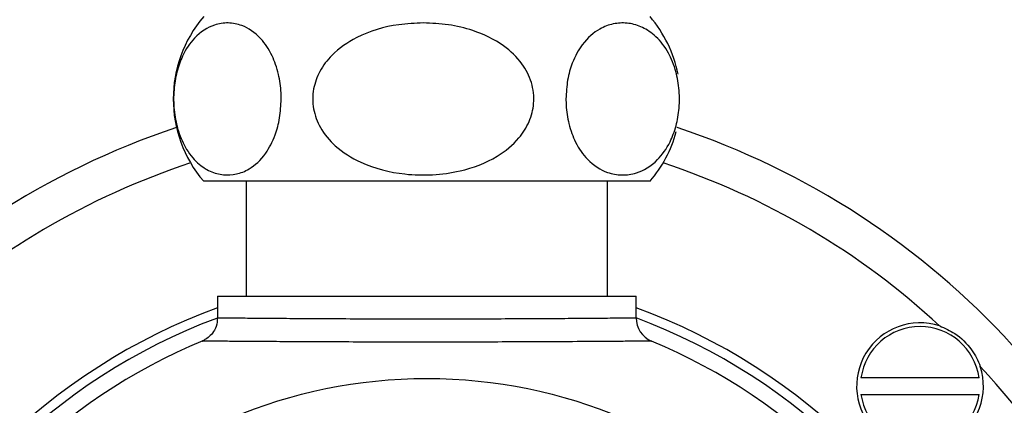
# Model space of a CAD drawing. Units: millimetres. Extents: x 313 to 2556, y 116 to 2701.
# Drawn here: x 1303 to 1380, y 387 to 417 of the extents above; entities that cross this region are included whole.
import ezdxf

# ---------------------------------------------------------------- set-up
doc = ezdxf.new("R2010")
doc.units = ezdxf.units.MM

msp = doc.modelspace()

# ---------------------------------------------------------------- linework, layer by layer
at = {"color": 7, "linetype": 'Continuous', "lineweight": 25}
for p, q in [((1352.381, 404.551), (1317.183, 404.551)), ((1320.532, 404.551), (1320.532, 395.491)), ((1349.032, 395.491), (1349.032, 404.551)), ((1318.282, 395.491), (1318.282, 393.782)), ((1318.282, 395.491), (1334.782, 395.491)), ((1334.782, 395.491), (1351.282, 395.491)), ((1351.282, 393.782), (1351.282, 395.491)), ((1378.328, 389.032), (1369.018, 389.032)), ((1369.018, 387.732), (1378.328, 387.732))]:
    msp.add_line(p, q, dxfattribs=at)
msp.add_circle((1334.782, 349.491), 39.5, dxfattribs=at)
for centre, radius, start, end in [((1324.782, 411.051), 10, 139.4584, 220.5416), ((1344.782, 411.051), 10, 11.23508, 40.5416), ((1334.782, 349.491), 62.5, 108.41284, 166.82065), ((1344.782, 411.051), 10, 319.4584, 345.04919), ((1334.782, 349.491), 62.5, 13.17935, 71.58716), ((1334.782, 349.491), 59.5, 108.24681, 132.81699), ((1334.782, 349.491), 59.5, 47.18301, 71.75319), ((1334.782, 349.491), 48, 110.10551, 159.89449), ((1334.782, 349.491), 48, 20.10551, 69.89449), ((1334.782, 349.491), 47.248, 110.55846, 159.55999), ((1353.282, 393.783), 2, 179.94535, 247.11246), ((1334.782, 349.491), 47.248, 20.54187, 69.55999), ((1373.673, 388.382), 5, 71.9549, 18.0451), ((1373.673, 388.382), 4.7, 7.94936, 172.05064), ((1334.782, 349.491), 46, 112.60114, 157.36913), ((1334.782, 349.491), 46, 22.63785, 67.34386), ((1334.782, 349.491), 59.5, 13.85678, 42.81699), ((1373.673, 388.382), 4.7, 187.94936, 352.05064)]:
    msp.add_arc(centre, radius, start, end, dxfattribs=at)
for points, knots in [([(1323.296, 411.051), (1323.27, 410.543), (1323.219, 409.53), (1322.794, 408.007), (1321.997, 406.497), (1320.908, 405.523), (1319.762, 405.072), (1318.726, 405.013), (1317.691, 405.285), (1316.656, 405.959), (1315.751, 407.076), (1315.118, 408.573), (1314.81, 410.172), (1314.797, 411.75), (1315.046, 413.228), (1315.576, 414.696), (1316.568, 416.138), (1317.837, 416.919), (1319.115, 417.113), (1320.365, 416.876), (1321.582, 416.083), (1322.562, 414.649), (1323.1, 413.115), (1323.282, 411.879), (1323.293, 411.211), (1323.296, 411.051)], [0, 0, 0, 0, 0.03251, 0.064919, 0.110246, 0.173787, 0.218932, 0.264116, 0.310257, 0.356305, 0.406958, 0.447832, 0.481605, 0.515487, 0.547049, 0.580539, 0.631538, 0.704782, 0.752659, 0.800531, 0.870085, 0.918816, 0.957039, 0.989718, 1, 1, 1, 1]), ([(1334.501, 417.051), (1335.163, 417.023), (1336.485, 416.968), (1338.661, 416.446), (1340.719, 415.474), (1342.289, 413.98), (1343.12, 412.376), (1343.305, 410.753), (1342.911, 409.222), (1341.962, 407.73), (1340.144, 406.248), (1337.736, 405.353), (1335.241, 405.01), (1332.575, 405.082), (1329.88, 405.747), (1327.62, 407.15), (1326.354, 408.666), (1325.76, 410.258), (1325.763, 411.829), (1326.299, 413.297), (1327.417, 414.762), (1329.502, 416.188), (1332.053, 416.946), (1333.855, 417.023), (1334.501, 417.051)], [0, 0, 0, 0, 0.042511, 0.084979, 0.143269, 0.186784, 0.222034, 0.257445, 0.28929, 0.321905, 0.369661, 0.437466, 0.484304, 0.531164, 0.608544, 0.659716, 0.699809, 0.733371, 0.767032, 0.798587, 0.832294, 0.884015, 0.958418, 1, 1, 1, 1]), ([(1345.752, 411.051), (1345.779, 411.559), (1345.833, 412.572), (1346.282, 414.095), (1347.122, 415.605), (1348.272, 416.578), (1349.482, 417.03), (1350.575, 417.089), (1351.668, 416.817), (1352.761, 416.142), (1353.716, 415.025), (1354.384, 413.529), (1354.709, 411.93), (1354.722, 410.352), (1354.459, 408.874), (1353.9, 407.406), (1352.854, 405.964), (1351.514, 405.183), (1350.165, 404.989), (1348.846, 405.225), (1347.561, 406.018), (1346.526, 407.453), (1345.959, 408.987), (1345.766, 410.223), (1345.755, 410.891), (1345.752, 411.051)], [0, 0, 0, 0, 0.03251, 0.064919, 0.110246, 0.173787, 0.218932, 0.264116, 0.310257, 0.356305, 0.406958, 0.447832, 0.481605, 0.515487, 0.547049, 0.580539, 0.631538, 0.704782, 0.752659, 0.800531, 0.870085, 0.918816, 0.957039, 0.989718, 1, 1, 1, 1]), ([(1318.251, 393.782), (1318.257, 393.663), (1318.276, 393.32), (1318.066, 392.82), (1317.732, 392.376), (1317.401, 392.103), (1317.18, 392.002), (1317.098, 391.964)], [0, 0, 0, 0, 0.154641, 0.446814, 0.682767, 0.881964, 1, 1, 1, 1]), ([(1318.333, 393.782), (1318.318, 393.782), (1318.26, 393.783), (1318.637, 393.779), (1319.464, 393.771), (1320.748, 393.759), (1322.435, 393.745), (1324.459, 393.731), (1326.794, 393.717), (1329.334, 393.706), (1332.053, 393.698), (1334.824, 393.696), (1337.619, 393.699), (1340.309, 393.706), (1342.866, 393.717), (1345.171, 393.731), (1347.202, 393.746), (1349.005, 393.761), (1350.336, 393.773), (1351.072, 393.78), (1351.354, 393.783), (1351.276, 393.782), (1351.274, 393.782)], [0, 0, 0, 0, 0.01754, 0.071994, 0.124912, 0.179364, 0.232283, 0.286737, 0.339658, 0.394114, 0.447035, 0.50149, 0.554408, 0.60886, 0.661778, 0.71623, 0.76915, 0.823605, 0.89062, 0.943538, 0.997991, 1, 1, 1, 1]), ([(1375.222, 393.136), (1375.629, 392.957), (1376.608, 392.527), (1377.726, 391.391), (1378.272, 390.404), (1378.426, 389.935), (1378.427, 389.931)], [0, 0, 0, 0, 0.284644, 0.682705, 0.997212, 1, 1, 1, 1]), ([(1352.501, 391.937), (1352.505, 391.937), (1352.588, 391.938), (1352.288, 391.935), (1351.572, 391.929), (1350.311, 391.919), (1348.492, 391.906), (1346.183, 391.891), (1343.495, 391.877), (1340.775, 391.867), (1337.86, 391.86), (1334.885, 391.857), (1331.879, 391.86), (1328.983, 391.866), (1326.225, 391.877), (1323.735, 391.889), (1321.536, 391.903), (1319.733, 391.915), (1318.335, 391.926), (1317.448, 391.934), (1317.035, 391.937), (1317.096, 391.937), (1317.112, 391.937)], [0, 0, 0, 0, 0.002169, 0.055064, 0.109496, 0.162401, 0.216841, 0.283842, 0.336776, 0.391245, 0.444193, 0.498674, 0.551621, 0.606101, 0.659035, 0.713502, 0.766419, 0.820871, 0.873774, 0.928214, 0.981109, 1, 1, 1, 1])]:
    msp.add_open_spline(points, degree=3, knots=knots, dxfattribs=at)

doc.saveas('drawing.dxf')
